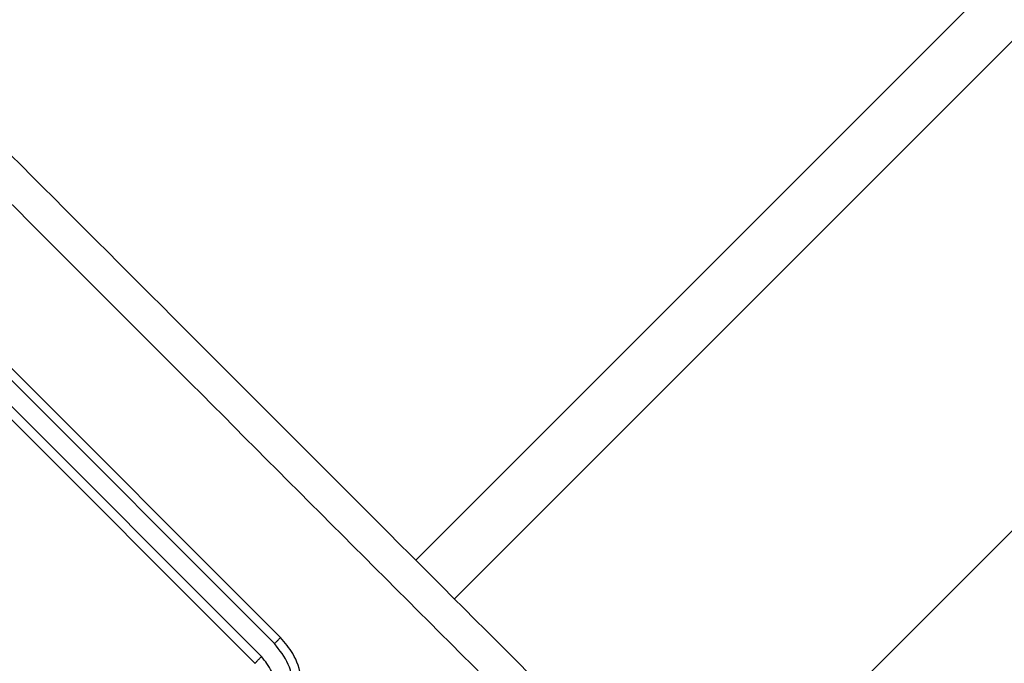
# Model space of a CAD drawing. Units: millimetres. Extents: x -6694 to 370788, y -3372 to 7368.
# Drawn here: x -2064 to -2010, y 2159 to 2194 of the extents above; entities that cross this region are included whole.
import ezdxf

# ---------------------------------------------------------------- set-up
doc = ezdxf.new("R2010")
doc.units = ezdxf.units.MM
doc.layers.add('Toestel 2D', color=7, linetype='Continuous', lineweight=20)

# ---------------------------------------------------------------- blocks, each defined once
blk = doc.blocks.new('1454')
at = {"color": 7, "linetype": 'Continuous', "lineweight": 25}
for p, q in [((2686.3598, 1043.8519), (2731.7561, 1089.2481)), ((2732.0389, 1089.1067), (2686.5719, 1043.6397)), ((2687.9154, 1042.2962), (2710.172, 1064.5528)), ((2685.5835, 1043.3943), (2683.4608, 1045.5171)), ((2685.6173, 1043.4276), (2683.496, 1045.5489)), ((2685.4759, 1043.2862), (2683.3546, 1045.4075)), ((2685.5127, 1043.3236), (2683.39, 1045.4463))]:
    blk.add_line(p, q, dxfattribs=at)
for points, knots in [([(2683.7788, 1046.4328), (2684.411, 1045.8007), (2685.6754, 1044.5362), (2687.5745, 1042.6372), (2688.8389, 1041.3727), (2689.471, 1040.7406)], [0, 0, 0, 0, 0.333295, 0.666702, 1, 1, 1, 1]), ([(2689.3459, 1040.6003), (2688.712, 1041.2342), (2687.4442, 1042.5019), (2685.5401, 1044.406), (2684.2724, 1045.6738), (2683.6386, 1046.3077)], [0, 0, 0, 0, 0.333337, 0.666663, 1, 1, 1, 1]), ([(2685.5835, 1043.3943), (2685.5879, 1043.3988), (2685.5969, 1043.4076), (2685.608, 1043.4187), (2685.6157, 1043.4262), (2685.6168, 1043.4271), (2685.6173, 1043.4276)], [0, 0, 0, 0, 0.250151, 0.500042, 0.749928, 1, 1, 1, 1]), ([(2685.6173, 1042.8619), (2685.6403, 1042.8887), (2685.6845, 1042.9402), (2685.7218, 1043.032), (2685.737, 1043.1212), (2685.7314, 1043.2259), (2685.6959, 1043.3351), (2685.6413, 1043.3993), (2685.6173, 1043.4276)], [0, 0, 0, 0, 0.167932, 0.323662, 0.467201, 0.598482, 0.823535, 1, 1, 1, 1]), ([(2685.5835, 1042.899), (2685.6122, 1042.9353), (2685.6694, 1043.0076), (2685.6942, 1043.1467), (2685.6688, 1043.2854), (2685.6119, 1043.358), (2685.5835, 1043.3943)], [0, 0, 0, 0, 0.250462, 0.500152, 0.750087, 1, 1, 1, 1]), ([(2685.4759, 1043.2862), (2685.476, 1043.2864), (2685.4763, 1043.2867), (2685.4785, 1043.289), (2685.4819, 1043.2925), (2685.4865, 1043.2972), (2685.4922, 1043.3029), (2685.4986, 1043.3094), (2685.5056, 1043.3164), (2685.5103, 1043.3212), (2685.5127, 1043.3236)], [0, 0, 0, 0, 0.1248791, 0.2501932, 0.3752163, 0.500007, 0.624758, 0.7497995, 0.8749563, 1, 1, 1, 1]), ([(2685.5127, 1042.9698), (2685.5332, 1042.9957), (2685.5741, 1043.0473), (2685.5918, 1043.1467), (2685.5736, 1043.2457), (2685.533, 1043.2976), (2685.5127, 1043.3236)], [0, 0, 0, 0, 0.250451, 0.500145, 0.750104, 1, 1, 1, 1])]:
    blk.add_open_spline(points, degree=3, knots=knots, dxfattribs=at)
blk = doc.blocks.new('VPL-03-WD1454')
at = {"layer": 'Toestel 2D', "xscale": 10, "yscale": 10, "zscale": 10}
blk.add_blockref('1454', (-28906.048, -8274.286), dxfattribs=at)

msp = doc.modelspace()

# ---------------------------------------------------------------- block references
msp.add_blockref('VPL-03-WD1454', (0, 0))

doc.saveas('drawing.dxf')
